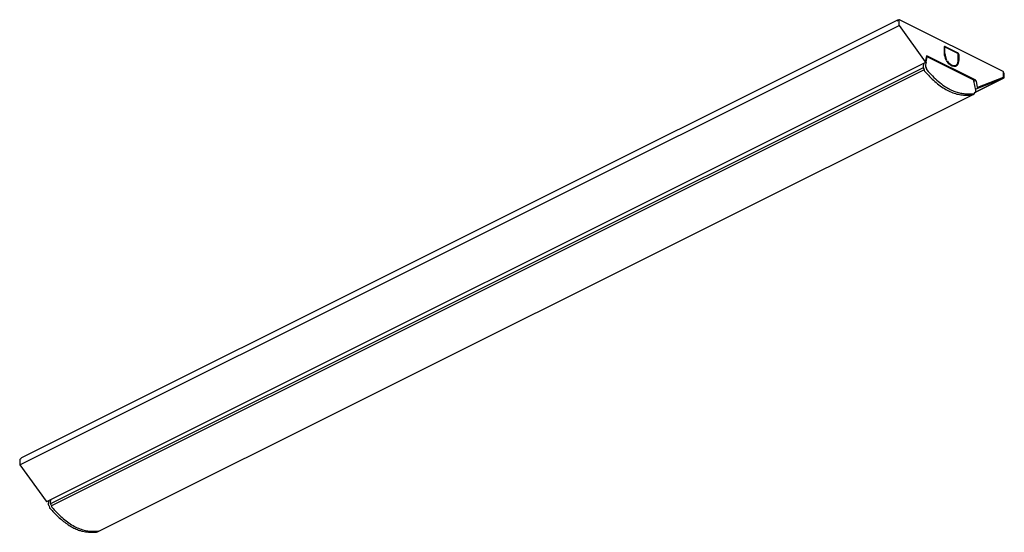
# Model space of a CAD drawing. Units: millimetres. Extents: x 0 to 50, y 0 to 26.
import ezdxf

# ---------------------------------------------------------------- set-up
doc = ezdxf.new("R2010")
doc.units = ezdxf.units.MM

msp = doc.modelspace()

# ---------------------------------------------------------------- linework, layer by layer
for p, q in [((44.575, 26.024), (0.089, 3.781)), ((44.564, 25.993), (44.607, 26.015)), ((44.564, 25.993), (44.564, 26.002)), ((44.601, 26.019), (44.593, 26.023)), ((44.651, 26.044), (44.602, 26.019)), ((49.949, 23.409), (44.678, 26.045)), ((0.012, 3.432), (44.655, 25.754)), ((44.643, 25.989), (44.643, 25.788)), ((44.655, 25.754), (45.987, 23.904)), ((46.946, 24.649), (46.946, 24.351)), ((46.989, 24.645), (46.946, 24.623)), ((46.967, 24.634), (46.946, 24.644)), ((46.982, 24.631), (46.946, 24.613)), ((47, 24.688), (46.948, 24.662)), ((46.982, 24.334), (46.982, 24.631)), ((47, 24.688), (47.643, 24.366)), ((47.643, 24.323), (47, 24.644)), ((45.993, 23.897), (46.059, 24.214)), ((46.032, 23.902), (46.085, 24.158)), ((46.08, 24.18), (46.056, 24.199)), ((48.547, 22.97), (46.059, 24.214)), ((48.416, 22.996), (46.115, 24.146)), ((46.982, 24.334), (46.948, 24.316)), ((47.067, 24.017), (47.04, 24.003)), ((47.067, 24.017), (47.042, 23.998)), ((47.643, 24.366), (47.599, 24.345)), ((47.661, 23.994), (47.661, 24.292)), ((47.696, 24.274), (47.661, 24.256)), ((47.696, 24.274), (47.696, 23.976)), ((1.379, 1.567), (46.022, 23.888)), ((45.881, 23.6), (1.559, 1.439)), ((45.935, 23.501), (1.614, 1.341)), ((45.875, 23.69), (45.875, 23.619)), ((45.907, 23.827), (45.876, 23.701)), ((45.881, 23.6), (45.934, 23.512)), ((45.907, 23.827), (45.909, 23.831)), ((45.944, 23.849), (45.943, 23.849)), ((45.99, 23.74), (45.99, 23.668)), ((46.026, 23.891), (45.991, 23.748)), ((45.993, 23.658), (46.046, 23.57)), ((47.072, 23.946), (47.097, 23.964)), ((47.48, 23.708), (47.534, 23.734)), ((47.515, 23.674), (47.492, 23.714)), ((47.5, 23.671), (47.513, 23.677)), ((47.571, 23.696), (47.546, 23.74)), ((47.571, 23.696), (47.549, 23.685)), ((47.576, 23.762), (47.601, 23.718)), ((47.696, 23.976), (47.659, 23.958)), ((48.494, 22.34), (49.99, 23.087)), ((48.495, 22.34), (49.988, 23.087)), ((49.948, 23.102), (48.645, 22.596)), ((48.656, 22.57), (49.988, 23.087)), ((49.948, 23.102), (49.949, 23.102)), ((49.966, 23.129), (49.966, 23.382)), ((49.987, 23.337), (49.966, 23.348)), ((50, 23.109), (50, 23.31)), ((48.548, 22.469), (48.455, 22.94)), ((48.458, 22.922), (48.514, 22.95)), ((48.547, 22.95), (48.514, 22.95)), ((48.539, 22.511), (48.656, 22.57)), ((48.55, 22.949), (48.547, 22.97)), ((48.572, 22.919), (48.625, 22.609)), ((48.645, 22.596), (48.636, 22.591)), ((48.648, 22.588), (48.656, 22.57)), ((4.055, 0.069), (48.412, 22.248)), ((48.412, 22.248), (48.476, 22.281)), ((48.488, 22.336), (48.541, 22.371)), ((48.549, 22.458), (48.548, 22.469)), ((48.549, 22.387), (48.549, 22.458)), ((0, 3.667), (0, 3.466)), ((0.036, 3.729), (0.079, 3.75)), ((0.079, 3.75), (0.079, 3.759)), ((0.012, 3.432), (1.344, 1.583)), ((1.485, 1.62), (1.452, 1.486)), ((1.554, 1.529), (1.554, 1.458)), ((1.586, 1.667), (1.555, 1.54)), ((1.587, 1.671), (1.586, 1.667)), ((1.452, 1.486), (1.451, 1.475)), ((1.451, 1.475), (1.451, 1.404)), ((1.456, 1.388), (1.509, 1.3)), ((1.559, 1.439), (1.612, 1.351)), ((3.954, 0.02), (4.019, 0.051))]:
    msp.add_line(p, q)
at = {"flags": 128}
for points in [[(44.593, 26.023), (44.587, 26.025), (44.582, 26.025), (44.577, 26.025), (44.573, 26.022), (44.569, 26.019), (44.566, 26.014), (44.565, 26.008), (44.564, 26.002)], [(44.643, 25.989), (44.642, 25.997), (44.64, 26.004), (44.637, 26.01), (44.632, 26.014), (44.627, 26.017), (44.621, 26.018), (44.614, 26.017), (44.607, 26.015)], [(47, 24.688), (46.99, 24.692), (46.98, 24.693), (46.97, 24.691), (46.962, 24.687), (46.955, 24.681), (46.951, 24.672), (46.947, 24.661), (46.946, 24.649)], [(46.982, 24.631), (46.983, 24.635), (46.984, 24.639), (46.985, 24.642), (46.987, 24.644), (46.99, 24.645), (46.993, 24.646), (46.997, 24.645), (47, 24.644)], [(45.987, 23.904), (45.993, 23.897), (46, 23.891), (46.007, 23.888), (46.014, 23.886), (46.02, 23.887), (46.025, 23.89), (46.029, 23.896), (46.032, 23.902)], [(47.571, 23.696), (47.516, 23.674), (47.455, 23.668), (47.389, 23.678), (47.321, 23.705), (47.254, 23.746), (47.188, 23.802), (47.127, 23.869), (47.072, 23.946)], [(47.097, 23.964), (47.147, 23.895), (47.202, 23.835), (47.261, 23.786), (47.321, 23.748), (47.382, 23.725), (47.441, 23.715), (47.496, 23.72), (47.546, 23.74)], [(47.583, 23.749), (47.6, 23.787), (47.601, 23.789)], [(48.625, 22.609), (48.626, 22.605), (48.628, 22.6), (48.631, 22.596), (48.634, 22.593), (48.638, 22.59), (48.641, 22.588), (48.644, 22.588), (48.648, 22.588)], [(1.344, 1.583), (1.35, 1.576), (1.357, 1.57), (1.364, 1.566), (1.371, 1.565), (1.377, 1.566), (1.379, 1.567)], [(1.526, 1.226), (1.527, 1.226), (1.527, 1.226), (1.528, 1.226), (1.529, 1.226), (1.531, 1.227)], [(3.948, 0.018), (3.954, 0.019), (3.954, 0.02)], [(4.048, 0.067), (4.054, 0.069), (4.055, 0.069)]]:
    msp.add_lwpolyline(points, dxfattribs=at)
for centre, radius, start, end in [((44.588, 25.998), 0.0086, 72.9612, 160.1689), ((44.664, 26.017), 0.0303, 63.4349, 117.4558), ((44.704, 25.79), 0.0608, 181.6894, 216.3495), ((46.065, 24.165), 0.0215, 340.441, 43.1796), ((47.715, 24.369), 0.769, 181.3043, 208.8374), ((47.676, 24.349), 0.694, 181.2913, 208.6249), ((47.587, 24.272), 0.11, 0.9678, 59.2421), ((47.624, 24.291), 0.0366, 0.9678, 59.2421), ((45.92, 23.69), 0.045, 166.6423, 180.3957), ((45.912, 23.62), 0.0372, 181.4709, 211.7113), ((46, 23.484), 0.0673, 164.7547, 224.1273), ((45.923, 23.505), 0.0125, 343.4022, 34.1715), ((46.025, 23.74), 0.0353, 166.6423, 180.3957), ((46.011, 23.669), 0.0212, 181.4709, 211.7113), ((46.024, 23.555), 0.026, 343.4022, 34.1715), ((46.1, 23.534), 0.0528, 164.7547, 224.1273), ((47.393, 23.897), 0.208, 255.5371, 294.6751), ((47.356, 23.974), 0.306, 316.1184, 3.8215), ((47.361, 23.954), 0.337, 315.6493, 3.8926), ((49.936, 23.382), 0.0303, 0, 63.4349), ((49.936, 23.129), 0.0303, 295.9171, 0), ((49.971, 23.313), 0.0289, 354.0253, 57.3038), ((49.978, 23.107), 0.0224, 297.772, 6.736), ((48.536, 22.916), 0.0356, 4.035, 72.8228), ((0.073, 3.666), 0.0731, 120.7579, 179.0322), ((0.102, 3.761), 0.0231, 122.6962, 185.9747), ((0.061, 3.468), 0.0608, 181.6894, 216.3495), ((1.599, 1.529), 0.045, 166.6423, 180.3957), ((1.591, 1.459), 0.0372, 181.4709, 211.7113), ((1.679, 1.323), 0.0673, 164.7547, 224.1273), ((1.602, 1.344), 0.0125, 343.4022, 34.1715), ((4.009, 0.071), 0.0224, 280.1971, 345.6472)]:
    msp.add_arc(centre, radius, start, end)
msp.add_ellipse((44.616, 25.992), major_axis=(-0.0133, 0.0272), ratio=0.616606, start_param=0.014931, end_param=0.667015)
for points, knots in [([(46.115, 24.146), (46.111, 24.148), (46.102, 24.151), (46.09, 24.151), (46.085, 24.148), (46.084, 24.147)], [0, 0, 0, 0, 0.406435, 0.859826, 1, 1, 1, 1]), ([(45.952, 23.437), (46.037, 23.344), (46.207, 23.158), (46.473, 22.906), (46.747, 22.679), (47.029, 22.494), (47.311, 22.355), (47.589, 22.262), (47.858, 22.218), (48.119, 22.204), (48.286, 22.22), (48.37, 22.228)], [0, 0, 0, 0, 0.111993, 0.223986, 0.336009, 0.447977, 0.560018, 0.669985, 0.780012, 0.890006, 1, 1, 1, 1]), ([(46.062, 23.497), (46.158, 23.393), (46.349, 23.184), (46.651, 22.905), (46.934, 22.685), (47.195, 22.526), (47.429, 22.415), (47.661, 22.337), (47.886, 22.292), (48.106, 22.272), (48.301, 22.274), (48.422, 22.286), (48.473, 22.292), (48.478, 22.292), (48.483, 22.293), (48.488, 22.293)], [0, 0, 0, 0, 0.126293, 0.252778, 0.378666, 0.471205, 0.564025, 0.656558, 0.748178, 0.840006, 0.931742, 1, 1, 1, 1.006387, 1.006387, 1.006387, 1.006387]), ([(48.455, 22.94), (48.454, 22.945), (48.45, 22.957), (48.44, 22.975), (48.427, 22.989), (48.419, 22.994), (48.416, 22.996)], [0, 0, 0, 0, 0.216717, 0.521764, 0.832317, 1, 1, 1, 1]), ([(48.645, 22.596), (48.645, 22.596), (48.642, 22.595), (48.638, 22.593), (48.633, 22.595), (48.632, 22.595)], [0, 0, 0, 0, 0.000174, 0.690457, 1, 1, 1, 1]), ([(48.476, 22.281), (48.477, 22.281), (48.481, 22.283), (48.487, 22.29), (48.492, 22.303), (48.492, 22.316), (48.49, 22.325), (48.489, 22.328)], [0, 0, 0, 0, 0.052723, 0.294664, 0.540518, 0.822008, 1, 1, 1, 1]), ([(48.489, 22.328), (48.489, 22.33), (48.488, 22.332), (48.488, 22.335), (48.489, 22.336), (48.489, 22.336), (48.489, 22.336)], [0, 0, 0, 0, 0.281012, 0.538963, 0.812669, 1, 1, 1, 1]), ([(48.541, 22.371), (48.543, 22.373), (48.546, 22.375), (48.548, 22.381), (48.549, 22.385), (48.549, 22.387)], [0, 0, 0, 0, 0.372172, 0.710596, 1, 1, 1, 1]), ([(1.451, 1.404), (1.451, 1.402), (1.452, 1.396), (1.454, 1.391), (1.456, 1.388)], [0, 0, 0, 0, 0.488471, 1, 1, 1, 1]), ([(1.512, 1.287), (1.51, 1.283), (1.508, 1.274), (1.509, 1.258), (1.515, 1.24), (1.523, 1.231), (1.526, 1.226)], [0, 0, 0, 0, 0.216341, 0.476302, 0.747548, 1, 1, 1, 1]), ([(1.509, 1.3), (1.509, 1.299), (1.511, 1.296), (1.512, 1.293), (1.512, 1.289), (1.512, 1.288), (1.512, 1.287), (1.512, 1.287)], [0, 0, 0, 0, 0.236768, 0.480686, 0.690213, 0.910337, 1, 1, 1, 1]), ([(1.531, 1.227), (1.582, 1.17), (1.703, 1.036), (1.899, 0.839), (2.119, 0.638), (2.345, 0.458), (2.577, 0.304), (2.812, 0.181), (3.018, 0.1), (3.244, 0.038), (3.488, 0.001), (3.738, -0.003), (3.889, 0.012), (3.948, 0.018)], [0, 0, 0, 0, 0.068201, 0.159916, 0.251723, 0.343323, 0.435919, 0.528803, 0.621406, 0.681148, 0.801382, 0.921706, 1, 1, 1, 1]), ([(1.63, 1.276), (1.715, 1.183), (1.885, 0.997), (2.152, 0.745), (2.426, 0.519), (2.708, 0.333), (2.99, 0.194), (3.268, 0.102), (3.536, 0.057), (3.798, 0.044), (3.965, 0.059), (4.048, 0.067)], [0, 0, 0, 0, 0.111993, 0.223986, 0.336009, 0.447977, 0.560018, 0.669985, 0.780012, 0.890006, 1, 1, 1, 1])]:
    msp.add_open_spline(points, degree=3, knots=knots)

doc.saveas('drawing.dxf')
